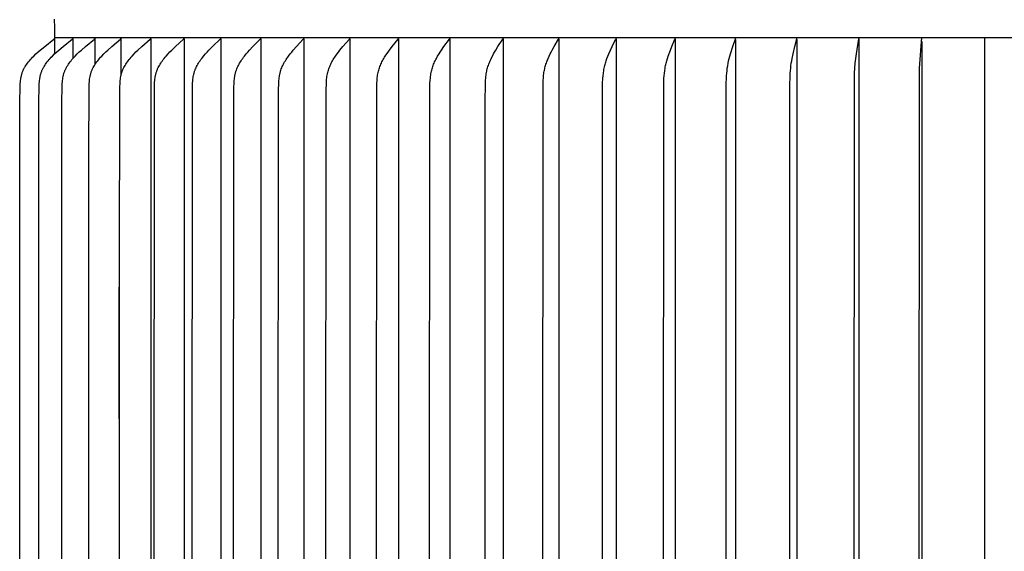
# Model space of a CAD drawing. Units: inches. Extents: x -1.9 to 57.8, y -5.8 to 14.2.
# Drawn here: x 44.2 to 48.1, y 9.3 to 11.3 of the extents above; entities that cross this region are included whole.
import ezdxf

# ---------------------------------------------------------------- set-up
doc = ezdxf.new("R2010")
doc.units = ezdxf.units.IN
doc.header["$MEASUREMENT"] = 0
doc.layers.add('Aura Vent', color=250, linetype='Continuous')
doc.layers.add('Dimension (ANSI)', color=5, linetype='Continuous')
doc.styles.add('Arial', font='arial.ttf')
doc.dimstyles.new('Dimensions', dxfattribs={"dimtxt": 0.089844, "dimasz": 0.125, "dimexe": 0.0625, "dimexo": 0.125, "dimgap": 0.09, "dimtad": 0, "dimtih": 1, "dimtoh": 1, "dimzin": 0, "dimdsep": 46, "dimlunit": 5, "dimtxsty": 'Arial', "dimcen": 0, "dimadec": 0, "dimazin": 0, "dimtfac": 1, "dimtofl": 0, "dimtmove": 0, "dimatfit": 3, "dimfxl": 1, "dimfrac": 2, "dimtolj": 1, "dimtzin": 0, "dimarcsym": 0})

# ---------------------------------------------------------------- blocks, each defined once
blk = doc.blocks.new('*D36')
at = {"layer": 'Defpoints', "color": 0, "transparency": 16777216}
for p in [(51.6134, 13.0965), (44.3228, 11.2589), (51.6134, 11.2589)]:
    blk.add_point(p, dxfattribs=at)
at = {"layer": 'Dimension (ANSI)', "color": 0, "lineweight": -2, "transparency": 16777216}
for p, q in [((44.3228, 11.7589), (44.3228, 13.3465)), ((51.6134, 11.7589), (51.6134, 13.3465)), ((44.8228, 13.0965), (45.3228, 13.0965)), ((51.1134, 13.0965), (50.6134, 13.0965))]:
    blk.add_line(p, q, dxfattribs=at)
at = {"layer": 'Dimension (ANSI)', "color": 0, "transparency": 16777216}
for points in [[(44.8228, 13.1798), (44.8228, 13.0131), (44.3228, 13.0965)], [(51.1134, 13.1798), (51.1134, 13.0131), (51.6134, 13.0965)]]:
    blk.add_solid(points, dxfattribs=at)
at = {"layer": 'Dimension (ANSI)', "color": 0, "transparency": 16777216, "insert": (47.9681, 13.0965), "char_height": 0.359375, "attachment_point": 5, "style": 'Arial'}
blk.add_mtext('\\A1;Head Diameter  7 1/4"', dxfattribs=at)

msp = doc.modelspace()

# ---------------------------------------------------------------- linework, layer by layer
at = {"layer": 'Aura Vent'}
for points in [[(44.379, 11.2609), (44.3788, 11.2985), (44.3781, 11.3329)], [(44.2433, 7.5148), (44.2426, 9.2619), (44.2433, 11.009), (44.2443, 11.0699), (44.245, 11.0826), (44.2454, 11.0881), (44.246, 11.0935), (44.2466, 11.0989), (44.2475, 11.1043), (44.248, 11.107), (44.2485, 11.1097), (44.2491, 11.1123), (44.2497, 11.115), (44.2504, 11.1176), (44.2512, 11.1202), (44.252, 11.1228), (44.2528, 11.1253), (44.2537, 11.1277), (44.2547, 11.1301), (44.2557, 11.1325), (44.2568, 11.1348), (44.2579, 11.1372), (44.259, 11.1395), (44.2603, 11.1418), (44.2615, 11.144), (44.2628, 11.1463), (44.2641, 11.1485), (44.2669, 11.1528), (44.2699, 11.1571), (44.2729, 11.1613), (44.2767, 11.1662), (44.2806, 11.1709), (44.2846, 11.1756), (44.2887, 11.1801), (44.2929, 11.1845), (44.2972, 11.1889), (44.306, 11.1974), (44.3142, 11.2049), (44.3226, 11.2123), (44.3398, 11.2265), (44.3758, 11.2546), (44.3762, 11.2549), (44.3765, 11.2553), (44.3767, 11.2554), (44.3769, 11.2556), (44.3771, 11.2558), (44.3773, 11.256), (44.3774, 11.2562), (44.3776, 11.2563), (44.3778, 11.2565), (44.3778, 11.2566), (44.3779, 11.2567), (44.378, 11.2568), (44.378, 11.2569), (44.3781, 11.257), (44.3782, 11.2571), (44.3782, 11.2573), (44.3783, 11.2574), (44.3784, 11.2575), (44.3784, 11.2576), (44.3785, 11.2577), (44.3785, 11.2578), (44.3786, 11.2579), (44.3786, 11.258), (44.3787, 11.2582), (44.3787, 11.2583), (44.3788, 11.2584), (44.3788, 11.2585), (44.3788, 11.2587), (44.3789, 11.2588), (44.3789, 11.2589), (44.3789, 11.2591), (44.3789, 11.2592), (44.379, 11.2593), (44.379, 11.2595), (44.379, 11.2596), (44.379, 11.2598), (44.379, 11.2599), (44.379, 11.2601), (44.379, 11.2602), (44.379, 11.2604), (44.379, 11.2605), (44.379, 11.2607), (44.379, 11.2609)], [(44.3171, 7.5148), (44.3165, 9.2619), (44.3171, 11.009), (44.3181, 11.0699), (44.3188, 11.0826), (44.3192, 11.0881), (44.3197, 11.0935), (44.3204, 11.0989), (44.3212, 11.1043), (44.3217, 11.107), (44.3222, 11.1096), (44.3228, 11.1123), (44.3234, 11.1149), (44.3241, 11.1176), (44.3248, 11.1202), (44.3256, 11.1228), (44.3265, 11.1253), (44.3273, 11.1277), (44.3283, 11.1301), (44.3293, 11.1325), (44.3303, 11.1348), (44.3314, 11.1371), (44.3325, 11.1395), (44.3337, 11.1417), (44.3349, 11.144), (44.3362, 11.1462), (44.3375, 11.1485), (44.3403, 11.1528), (44.3432, 11.1571), (44.3462, 11.1613), (44.3498, 11.1662), (44.3536, 11.1709), (44.3575, 11.1755), (44.3616, 11.1801), (44.3657, 11.1845), (44.3699, 11.1889), (44.3786, 11.1974), (44.3866, 11.2049), (44.3949, 11.2122), (44.4117, 11.2265), (44.447, 11.2546), (44.4474, 11.2549), (44.4477, 11.2553), (44.4479, 11.2555), (44.4481, 11.2556), (44.4483, 11.2558), (44.4485, 11.256), (44.4486, 11.2562), (44.4488, 11.2564), (44.4489, 11.2565), (44.449, 11.2566), (44.4491, 11.2567), (44.4492, 11.2568), (44.4492, 11.257), (44.4493, 11.2571), (44.4494, 11.2572), (44.4494, 11.2573), (44.4495, 11.2574), (44.4495, 11.2575), (44.4496, 11.2576), (44.4496, 11.2577), (44.4497, 11.2578), (44.4497, 11.2579), (44.4498, 11.2581), (44.4498, 11.2582), (44.4499, 11.2583), (44.4499, 11.2584), (44.45, 11.2586), (44.45, 11.2587), (44.45, 11.2588), (44.45, 11.2589), (44.4501, 11.2591), (44.4501, 11.2592), (44.4501, 11.2594), (44.4501, 11.2595), (44.4501, 11.2596), (44.4501, 11.2598), (44.4502, 11.2599), (44.4502, 11.2601), (44.4502, 11.2602), (44.4502, 11.2604), (44.4501, 11.2605), (44.4501, 11.2607), (44.4501, 11.2609)], [(44.379, 11.2609), (51.6139, 11.2609)], [(44.379, 11.256), (44.379, 11.2609)], [(44.379, 11.1977), (44.379, 11.256)], [(44.4067, 7.5148), (44.406, 9.2619), (44.4067, 11.009), (44.4076, 11.0699), (44.4083, 11.0826), (44.4087, 11.0881), (44.4092, 11.0935), (44.4099, 11.0989), (44.4107, 11.1043), (44.4116, 11.1096), (44.4122, 11.1123), (44.4128, 11.1149), (44.4135, 11.1176), (44.4142, 11.1202), (44.415, 11.1227), (44.4158, 11.1253), (44.4167, 11.1277), (44.4176, 11.1301), (44.4185, 11.1325), (44.4195, 11.1348), (44.4206, 11.1371), (44.4217, 11.1394), (44.4229, 11.1417), (44.4241, 11.144), (44.4253, 11.1462), (44.4266, 11.1484), (44.4293, 11.1528), (44.4321, 11.1571), (44.435, 11.1613), (44.4386, 11.1662), (44.4423, 11.1709), (44.4461, 11.1755), (44.45, 11.1801), (44.4541, 11.1845), (44.4582, 11.1889), (44.4667, 11.1974), (44.4745, 11.2049), (44.4825, 11.2122), (44.4989, 11.2265), (44.5334, 11.2546), (44.5338, 11.255), (44.5341, 11.2553), (44.5343, 11.2555), (44.5345, 11.2556), (44.5347, 11.2558), (44.5348, 11.256), (44.535, 11.2562), (44.5352, 11.2564), (44.5353, 11.2566), (44.5354, 11.2567), (44.5354, 11.2568), (44.5355, 11.2569), (44.5356, 11.257), (44.5357, 11.2571), (44.5357, 11.2572), (44.5358, 11.2573), (44.5358, 11.2574), (44.5359, 11.2575), (44.5359, 11.2576), (44.536, 11.2577), (44.536, 11.2578), (44.5361, 11.258), (44.5361, 11.2581), (44.5362, 11.2582), (44.5362, 11.2583), (44.5363, 11.2584), (44.5363, 11.2586), (44.5363, 11.2587), (44.5364, 11.2588), (44.5364, 11.259), (44.5364, 11.2591), (44.5364, 11.2592), (44.5364, 11.2594), (44.5365, 11.2595), (44.5365, 11.2596), (44.5365, 11.2598), (44.5365, 11.2599), (44.5365, 11.2601), (44.5365, 11.2602), (44.5365, 11.2604), (44.5365, 11.2605), (44.5365, 11.2607), (44.5364, 11.2609)], [(44.4501, 11.18), (44.4501, 11.256)], [(44.511, 7.7204), (44.511, 9.2619), (44.511, 10.8034), (44.5126, 11.0699), (44.5132, 11.0826), (44.5136, 11.0881), (44.5141, 11.0935), (44.5147, 11.0989), (44.5155, 11.1043), (44.5164, 11.1096), (44.517, 11.1123), (44.5175, 11.1149), (44.5182, 11.1175), (44.5189, 11.1201), (44.5196, 11.1227), (44.5205, 11.1253), (44.5213, 11.1277), (44.5222, 11.1301), (44.5231, 11.1324), (44.5241, 11.1348), (44.5251, 11.1371), (44.5262, 11.1394), (44.5273, 11.1417), (44.5285, 11.1439), (44.5309, 11.1484), (44.5335, 11.1528), (44.5363, 11.1571), (44.5391, 11.1613), (44.5426, 11.1662), (44.5462, 11.1709), (44.5499, 11.1755), (44.5537, 11.18), (44.5576, 11.1845), (44.5616, 11.1889), (44.5698, 11.1974), (44.5774, 11.2049), (44.5852, 11.2122), (44.6011, 11.2265), (44.6346, 11.2546), (44.635, 11.255), (44.6354, 11.2553), (44.6355, 11.2555), (44.6357, 11.2557), (44.6359, 11.2558), (44.636, 11.256), (44.6362, 11.2562), (44.6364, 11.2564), (44.6365, 11.2566), (44.6366, 11.2567), (44.6366, 11.2568), (44.6367, 11.2569), (44.6368, 11.257), (44.6368, 11.2571), (44.6369, 11.2572), (44.637, 11.2573), (44.637, 11.2574), (44.6371, 11.2575), (44.6371, 11.2576), (44.6372, 11.2577), (44.6372, 11.2579), (44.6373, 11.258), (44.6373, 11.2581), (44.6374, 11.2582), (44.6374, 11.2583), (44.6374, 11.2585), (44.6375, 11.2586), (44.6375, 11.2587), (44.6375, 11.2588), (44.6375, 11.259), (44.6376, 11.2591), (44.6376, 11.2592), (44.6376, 11.2594), (44.6376, 11.2595), (44.6376, 11.2597), (44.6376, 11.2598), (44.6376, 11.2599), (44.6376, 11.2601), (44.6376, 11.2602), (44.6376, 11.2604), (44.6376, 11.2606), (44.6376, 11.2607), (44.6376, 11.2609)], [(44.5364, 11.1575), (44.5364, 11.256)], [(44.6307, 8.1829), (44.6309, 9.2619), (44.6307, 10.341), (44.6324, 11.0699), (44.633, 11.0826), (44.6334, 11.088), (44.6339, 11.0935), (44.6345, 11.0989), (44.6352, 11.1043), (44.6361, 11.1096), (44.6366, 11.1123), (44.6372, 11.1149), (44.6378, 11.1175), (44.6385, 11.1201), (44.6392, 11.1227), (44.64, 11.1253), (44.6408, 11.1277), (44.6417, 11.1301), (44.6426, 11.1324), (44.6435, 11.1348), (44.6445, 11.1371), (44.6455, 11.1394), (44.6466, 11.1416), (44.6477, 11.1439), (44.6501, 11.1484), (44.6526, 11.1528), (44.6553, 11.1571), (44.658, 11.1613), (44.6614, 11.1661), (44.6648, 11.1708), (44.6684, 11.1755), (44.6721, 11.18), (44.6759, 11.1845), (44.6797, 11.1888), (44.6877, 11.1974), (44.695, 11.2049), (44.7025, 11.2122), (44.7179, 11.2264), (44.7502, 11.2546), (44.7506, 11.255), (44.751, 11.2553), (44.7511, 11.2555), (44.7513, 11.2557), (44.7515, 11.2558), (44.7516, 11.256), (44.7518, 11.2562), (44.7519, 11.2564), (44.7521, 11.2566), (44.7522, 11.2568), (44.7523, 11.2569), (44.7524, 11.257), (44.7524, 11.2571), (44.7525, 11.2572), (44.7525, 11.2573), (44.7526, 11.2574), (44.7526, 11.2575), (44.7527, 11.2577), (44.7527, 11.2578), (44.7528, 11.2579), (44.7528, 11.258), (44.7529, 11.2581), (44.7529, 11.2582), (44.7529, 11.2584), (44.753, 11.2585), (44.753, 11.2586), (44.753, 11.2587), (44.7531, 11.2589), (44.7531, 11.259), (44.7531, 11.2591), (44.7531, 11.2593), (44.7531, 11.2594), (44.7532, 11.2595), (44.7532, 11.2597), (44.7532, 11.2598), (44.7532, 11.26), (44.7532, 11.2601), (44.7532, 11.2603), (44.7532, 11.2604), (44.7531, 11.2606), (44.7531, 11.2607), (44.7531, 11.2609)], [(44.6376, 11.1166), (44.6376, 11.256)], [(44.7531, 11.256), (44.7531, 9.2619), (44.7531, 7.2678)], [(44.7666, 7.454), (44.7652, 9.2619), (44.7666, 11.0699), (44.7672, 11.0826), (44.7676, 11.088), (44.768, 11.0935), (44.7686, 11.0989), (44.7693, 11.1042), (44.7702, 11.1096), (44.7707, 11.1122), (44.7712, 11.1149), (44.7718, 11.1175), (44.7725, 11.1201), (44.7732, 11.1227), (44.7739, 11.1253), (44.7747, 11.1277), (44.7755, 11.13), (44.7764, 11.1324), (44.7773, 11.1347), (44.7782, 11.137), (44.7792, 11.1393), (44.7803, 11.1416), (44.7813, 11.1439), (44.7836, 11.1483), (44.786, 11.1527), (44.7886, 11.1571), (44.7912, 11.1613), (44.7944, 11.1661), (44.7977, 11.1708), (44.8012, 11.1754), (44.8047, 11.18), (44.8083, 11.1844), (44.8121, 11.1888), (44.8197, 11.1974), (44.8267, 11.2049), (44.8339, 11.2122), (44.8487, 11.2264), (44.8798, 11.2546), (44.8801, 11.255), (44.8805, 11.2553), (44.8807, 11.2555), (44.8808, 11.2557), (44.881, 11.2559), (44.8811, 11.2561), (44.8813, 11.2562), (44.8814, 11.2564), (44.8816, 11.2566), (44.8817, 11.2568), (44.8818, 11.2569), (44.8818, 11.257), (44.8819, 11.2571), (44.8819, 11.2572), (44.882, 11.2574), (44.882, 11.2575), (44.8821, 11.2576), (44.8821, 11.2577), (44.8822, 11.2578), (44.8822, 11.2579), (44.8823, 11.258), (44.8823, 11.2581), (44.8824, 11.2583), (44.8824, 11.2584), (44.8824, 11.2585), (44.8825, 11.2586), (44.8825, 11.2588), (44.8825, 11.2589), (44.8825, 11.259), (44.8825, 11.2591), (44.8826, 11.2593), (44.8826, 11.2594), (44.8826, 11.2595), (44.8826, 11.2597), (44.8826, 11.2598), (44.8826, 11.26), (44.8826, 11.2601), (44.8826, 11.2603), (44.8826, 11.2604), (44.8826, 11.2606), (44.8825, 11.2607), (44.8825, 11.2609)], [(44.8825, 11.256), (44.8825, 9.2619), (44.8825, 7.2678)], [(44.9147, 7.454), (44.9133, 9.2619), (44.9147, 11.0699), (44.9152, 11.0826), (44.916, 11.0934), (44.9166, 11.0988), (44.9172, 11.1042), (44.9181, 11.1096), (44.9191, 11.1149), (44.9196, 11.1175), (44.9203, 11.1201), (44.9209, 11.1227), (44.9217, 11.1253), (44.9224, 11.1277), (44.9232, 11.13), (44.924, 11.1324), (44.9248, 11.1347), (44.9257, 11.137), (44.9267, 11.1393), (44.9287, 11.1438), (44.9309, 11.1483), (44.9332, 11.1527), (44.9356, 11.1571), (44.9382, 11.1613), (44.9412, 11.1661), (44.9444, 11.1708), (44.9476, 11.1754), (44.951, 11.1799), (44.9545, 11.1844), (44.958, 11.1888), (44.9653, 11.1974), (44.972, 11.2048), (44.9789, 11.2121), (44.993, 11.2264), (45.0227, 11.2547), (45.023, 11.255), (45.0233, 11.2553), (45.0235, 11.2555), (45.0237, 11.2557), (45.0238, 11.2559), (45.024, 11.2561), (45.0241, 11.2563), (45.0243, 11.2565), (45.0244, 11.2567), (45.0245, 11.2569), (45.0246, 11.257), (45.0246, 11.2571), (45.0247, 11.2572), (45.0247, 11.2573), (45.0248, 11.2574), (45.0248, 11.2575), (45.0249, 11.2576), (45.0249, 11.2577), (45.025, 11.2578), (45.025, 11.2579), (45.0251, 11.2581), (45.0251, 11.2582), (45.0251, 11.2583), (45.0252, 11.2584), (45.0252, 11.2585), (45.0252, 11.2587), (45.0253, 11.2588), (45.0253, 11.2589), (45.0253, 11.259), (45.0253, 11.2592), (45.0253, 11.2593), (45.0253, 11.2594), (45.0253, 11.2596), (45.0254, 11.2597), (45.0254, 11.2598), (45.0254, 11.26), (45.0253, 11.2601), (45.0253, 11.2603), (45.0253, 11.2604), (45.0253, 11.2606), (45.0253, 11.2607), (45.0253, 11.2609)], [(45.0253, 11.256), (45.0253, 9.2619), (45.0253, 7.2678)], [(45.0759, 7.4539), (45.0746, 9.2619), (45.0759, 11.0699), (45.0765, 11.0826), (45.0772, 11.0934), (45.0777, 11.0988), (45.0784, 11.1042), (45.0791, 11.1095), (45.0801, 11.1148), (45.0806, 11.1175), (45.0812, 11.1201), (45.0819, 11.1227), (45.0826, 11.1253), (45.0832, 11.1277), (45.084, 11.13), (45.0847, 11.1323), (45.0856, 11.1347), (45.0873, 11.1392), (45.0892, 11.1438), (45.0913, 11.1483), (45.0935, 11.1527), (45.0958, 11.157), (45.0982, 11.1613), (45.1011, 11.1661), (45.104, 11.1708), (45.1071, 11.1754), (45.1103, 11.1799), (45.1136, 11.1844), (45.117, 11.1888), (45.1239, 11.1974), (45.1303, 11.2048), (45.1367, 11.2121), (45.1501, 11.2263), (45.1783, 11.2547), (45.1786, 11.255), (45.1789, 11.2554), (45.1791, 11.2555), (45.1792, 11.2557), (45.1794, 11.2559), (45.1795, 11.2561), (45.1797, 11.2563), (45.1798, 11.2565), (45.1799, 11.2567), (45.1801, 11.2569), (45.1801, 11.257), (45.1802, 11.2571), (45.1802, 11.2572), (45.1803, 11.2573), (45.1803, 11.2574), (45.1804, 11.2575), (45.1804, 11.2576), (45.1805, 11.2577), (45.1805, 11.2579), (45.1805, 11.258), (45.1806, 11.2581), (45.1806, 11.2582), (45.1806, 11.2583), (45.1807, 11.2584), (45.1807, 11.2586), (45.1807, 11.2587), (45.1808, 11.2588), (45.1808, 11.2589), (45.1808, 11.2591), (45.1808, 11.2592), (45.1808, 11.2593), (45.1808, 11.2594), (45.1808, 11.2596), (45.1808, 11.2597), (45.1808, 11.2599), (45.1808, 11.26), (45.1808, 11.2601), (45.1808, 11.2603), (45.1808, 11.2604), (45.1808, 11.2606), (45.1808, 11.2607), (45.1807, 11.2609)], [(45.1807, 11.256), (45.1807, 9.2619), (45.1807, 7.2678)], [(45.2494, 7.4667), (45.2485, 9.2619), (45.2494, 11.0571), (45.2502, 11.0826), (45.2509, 11.0934), (45.2514, 11.0988), (45.252, 11.1042), (45.2527, 11.1095), (45.2536, 11.1148), (45.2541, 11.1174), (45.2547, 11.1201), (45.2553, 11.1227), (45.2559, 11.1253), (45.2566, 11.1276), (45.2573, 11.13), (45.2587, 11.1346), (45.2604, 11.1392), (45.2622, 11.1437), (45.2641, 11.1482), (45.2662, 11.1526), (45.2684, 11.157), (45.2706, 11.1613), (45.2733, 11.1661), (45.2761, 11.1707), (45.279, 11.1753), (45.282, 11.1799), (45.2851, 11.1843), (45.2883, 11.1887), (45.2948, 11.1974), (45.3008, 11.2048), (45.3069, 11.2121), (45.3194, 11.2263), (45.346, 11.2547), (45.3463, 11.255), (45.3466, 11.2554), (45.3467, 11.2556), (45.3469, 11.2558), (45.347, 11.2559), (45.3472, 11.2561), (45.3473, 11.2563), (45.3474, 11.2565), (45.3475, 11.2567), (45.3477, 11.2569), (45.3478, 11.2571), (45.3478, 11.2572), (45.3479, 11.2573), (45.3479, 11.2575), (45.348, 11.2576), (45.348, 11.2577), (45.348, 11.2578), (45.3481, 11.2579), (45.3481, 11.258), (45.3481, 11.2581), (45.3482, 11.2582), (45.3482, 11.2584), (45.3482, 11.2585), (45.3483, 11.2586), (45.3483, 11.2587), (45.3483, 11.2588), (45.3483, 11.259), (45.3483, 11.2591), (45.3484, 11.2592), (45.3484, 11.2593), (45.3484, 11.2595), (45.3484, 11.2596), (45.3484, 11.2597), (45.3484, 11.2599), (45.3484, 11.26), (45.3484, 11.2601), (45.3484, 11.2603), (45.3483, 11.2604), (45.3483, 11.2606), (45.3483, 11.2607), (45.3483, 11.2609)], [(45.3483, 11.256), (45.3483, 9.2619), (45.3483, 7.2678)], [(45.435, 7.4667), (45.4341, 9.2619), (45.435, 11.0571), (45.4357, 11.0826), (45.4363, 11.0934), (45.4368, 11.0988), (45.4373, 11.1041), (45.438, 11.1095), (45.4389, 11.1148), (45.4399, 11.1201), (45.4404, 11.1227), (45.441, 11.1253), (45.4423, 11.13), (45.4436, 11.1346), (45.4452, 11.1392), (45.4468, 11.1437), (45.4486, 11.1482), (45.4506, 11.1526), (45.4526, 11.157), (45.4548, 11.1613), (45.4572, 11.166), (45.4598, 11.1707), (45.4625, 11.1753), (45.4653, 11.1798), (45.4682, 11.1843), (45.4712, 11.1887), (45.4773, 11.1974), (45.4828, 11.2048), (45.4885, 11.212), (45.5002, 11.2262), (45.5253, 11.255), (45.5256, 11.2554), (45.5257, 11.2556), (45.5259, 11.2558), (45.526, 11.256), (45.5261, 11.2562), (45.5263, 11.2564), (45.5264, 11.2566), (45.5265, 11.2568), (45.5266, 11.257), (45.5267, 11.2572), (45.5267, 11.2573), (45.5268, 11.2574), (45.5268, 11.2575), (45.5269, 11.2576), (45.5269, 11.2577), (45.527, 11.2578), (45.527, 11.2579), (45.527, 11.258), (45.5271, 11.2582), (45.5271, 11.2583), (45.5271, 11.2584), (45.5271, 11.2585), (45.5272, 11.2586), (45.5272, 11.2587), (45.5272, 11.2589), (45.5272, 11.259), (45.5272, 11.2591), (45.5272, 11.2592), (45.5273, 11.2594), (45.5273, 11.2595), (45.5273, 11.2596), (45.5273, 11.2598), (45.5273, 11.2599), (45.5272, 11.26), (45.5272, 11.2602), (45.5272, 11.2603), (45.5272, 11.2604), (45.5272, 11.2606), (45.5272, 11.2607), (45.5271, 11.2609)], [(45.5271, 11.256), (45.5271, 9.2619), (45.5271, 7.2678)], [(45.6315, 7.4667), (45.6307, 9.2619), (45.6315, 11.0571), (45.6322, 11.0826), (45.6327, 11.0934), (45.6332, 11.0988), (45.6337, 11.1041), (45.6343, 11.1095), (45.6351, 11.1148), (45.636, 11.12), (45.6371, 11.1253), (45.6382, 11.1299), (45.6395, 11.1345), (45.6409, 11.1391), (45.6424, 11.1436), (45.6441, 11.1481), (45.6459, 11.1526), (45.6478, 11.157), (45.6498, 11.1613), (45.652, 11.166), (45.6544, 11.1707), (45.6569, 11.1752), (45.6595, 11.1798), (45.6621, 11.1842), (45.6649, 11.1887), (45.6706, 11.1974), (45.6757, 11.2047), (45.6809, 11.212), (45.6916, 11.2262), (45.7149, 11.2551), (45.7152, 11.2554), (45.7154, 11.2558), (45.7156, 11.256), (45.7157, 11.2562), (45.7158, 11.2564), (45.7159, 11.2566), (45.716, 11.2568), (45.7161, 11.257), (45.7162, 11.2572), (45.7163, 11.2574), (45.7163, 11.2575), (45.7164, 11.2576), (45.7164, 11.2578), (45.7164, 11.2579), (45.7165, 11.258), (45.7165, 11.2581), (45.7165, 11.2582), (45.7166, 11.2583), (45.7166, 11.2584), (45.7166, 11.2586), (45.7166, 11.2587), (45.7167, 11.2588), (45.7167, 11.2589), (45.7167, 11.259), (45.7167, 11.2592), (45.7167, 11.2593), (45.7167, 11.2594), (45.7167, 11.2595), (45.7167, 11.2597), (45.7167, 11.2598), (45.7167, 11.2599), (45.7167, 11.26), (45.7167, 11.2602), (45.7167, 11.2603), (45.7167, 11.2605), (45.7166, 11.2606), (45.7166, 11.2607), (45.7166, 11.2609)], [(45.7166, 11.256), (45.7166, 9.2619), (45.7166, 7.2678)], [(45.8381, 7.4667), (45.8374, 9.2619), (45.8381, 11.0571), (45.8387, 11.0827), (45.8393, 11.0934), (45.8401, 11.1041), (45.8407, 11.1094), (45.8414, 11.1147), (45.8422, 11.12), (45.8432, 11.1253), (45.8443, 11.1299), (45.8454, 11.1345), (45.8467, 11.1391), (45.8481, 11.1436), (45.8496, 11.1481), (45.8512, 11.1525), (45.853, 11.157), (45.8548, 11.1613), (45.8569, 11.166), (45.859, 11.1706), (45.8613, 11.1752), (45.8636, 11.1797), (45.8686, 11.1886), (45.8738, 11.1974), (45.8784, 11.2047), (45.8832, 11.2119), (45.893, 11.2261), (45.9142, 11.2551), (45.9145, 11.2555), (45.9148, 11.2558), (45.9149, 11.256), (45.915, 11.2562), (45.9151, 11.2564), (45.9152, 11.2566), (45.9153, 11.2568), (45.9154, 11.2571), (45.9155, 11.2573), (45.9156, 11.2575), (45.9156, 11.2577), (45.9157, 11.2578), (45.9157, 11.2579), (45.9157, 11.258), (45.9158, 11.2581), (45.9158, 11.2583), (45.9158, 11.2584), (45.9158, 11.2585), (45.9158, 11.2586), (45.9159, 11.2587), (45.9159, 11.2588), (45.9159, 11.2589), (45.9159, 11.2591), (45.9159, 11.2592), (45.9159, 11.2593), (45.9159, 11.2594), (45.9159, 11.2596), (45.9159, 11.2597), (45.9159, 11.2598), (45.9159, 11.2599), (45.9159, 11.2601), (45.9159, 11.2602), (45.9159, 11.2603), (45.9159, 11.2605), (45.9158, 11.2606), (45.9158, 11.2607), (45.9158, 11.2609)], [(45.9158, 11.256), (45.9158, 9.2619), (45.9158, 7.2678)], [(46.0536, 7.5148), (46.0533, 9.2619), (46.0536, 11.009), (46.0547, 11.0827), (46.0551, 11.0934), (46.0558, 11.1041), (46.0563, 11.1094), (46.0569, 11.1147), (46.0577, 11.12), (46.0586, 11.1253), (46.0595, 11.1299), (46.0605, 11.1345), (46.0617, 11.139), (46.063, 11.1435), (46.0643, 11.148), (46.0658, 11.1525), (46.0674, 11.1569), (46.069, 11.1613), (46.0709, 11.166), (46.0728, 11.1706), (46.0749, 11.1751), (46.077, 11.1797), (46.0814, 11.1886), (46.0861, 11.1974), (46.0902, 11.2047), (46.0945, 11.2119), (46.1033, 11.226), (46.1225, 11.2551), (46.1228, 11.2555), (46.123, 11.2559), (46.1231, 11.2561), (46.1232, 11.2563), (46.1233, 11.2565), (46.1234, 11.2567), (46.1235, 11.2569), (46.1236, 11.2571), (46.1236, 11.2573), (46.1237, 11.2575), (46.1238, 11.2577), (46.1238, 11.2579), (46.1239, 11.2581), (46.1239, 11.2582), (46.1239, 11.2584), (46.1239, 11.2585), (46.124, 11.2586), (46.124, 11.2587), (46.124, 11.2588), (46.124, 11.2589), (46.124, 11.259), (46.124, 11.2592), (46.124, 11.2593), (46.124, 11.2594), (46.124, 11.2595), (46.124, 11.2596), (46.124, 11.2598), (46.124, 11.2599), (46.124, 11.26), (46.124, 11.2601), (46.124, 11.2603), (46.124, 11.2604), (46.124, 11.2605), (46.1239, 11.2607), (46.1239, 11.2608)], [(46.1239, 11.256), (46.1239, 9.2619), (46.1239, 7.2678)], [(46.2788, 7.4411), (46.2776, 9.2619), (46.2788, 11.0827), (46.2792, 11.0934), (46.2798, 11.1041), (46.2803, 11.1094), (46.2808, 11.1147), (46.2815, 11.12), (46.2822, 11.1253), (46.2831, 11.1299), (46.284, 11.1344), (46.285, 11.139), (46.2861, 11.1435), (46.2873, 11.148), (46.2886, 11.1525), (46.29, 11.1569), (46.2915, 11.1613), (46.2931, 11.166), (46.2948, 11.1705), (46.2985, 11.1796), (46.3024, 11.1886), (46.3066, 11.1974), (46.3102, 11.2046), (46.314, 11.2118), (46.3218, 11.226), (46.3388, 11.2551), (46.339, 11.2555), (46.3392, 11.2559), (46.3394, 11.2563), (46.3395, 11.2565), (46.3396, 11.2567), (46.3397, 11.2569), (46.3398, 11.2572), (46.3398, 11.2574), (46.3399, 11.2576), (46.34, 11.2578), (46.34, 11.258), (46.3401, 11.2582), (46.3401, 11.2585), (46.3401, 11.2587), (46.3402, 11.2589), (46.3402, 11.259), (46.3402, 11.2591), (46.3402, 11.2593), (46.3402, 11.2594), (46.3402, 11.2595), (46.3402, 11.2596), (46.3402, 11.2597), (46.3402, 11.2599), (46.3402, 11.26), (46.3402, 11.2601), (46.3401, 11.2602), (46.3401, 11.2604), (46.3401, 11.2605), (46.3401, 11.2606), (46.3401, 11.2607), (46.34, 11.2609)], [(46.34, 11.256), (46.34, 9.2619), (46.34, 7.2678)], [(46.5095, 7.478), (46.5093, 9.2619), (46.5095, 11.0458), (46.5103, 11.0827), (46.5113, 11.1026), (46.5121, 11.1125), (46.5132, 11.1224), (46.5146, 11.1323), (46.5154, 11.1372), (46.5163, 11.142), (46.5173, 11.1469), (46.5184, 11.1517), (46.5197, 11.1565), (46.521, 11.1613), (46.5224, 11.1659), (46.5239, 11.1705), (46.5272, 11.1795), (46.5308, 11.1885), (46.5345, 11.1974), (46.5409, 11.2117), (46.5475, 11.2259), (46.5544, 11.24), (46.5623, 11.2551), (46.5625, 11.2555), (46.5627, 11.256), (46.5628, 11.2564), (46.5629, 11.2566), (46.563, 11.2568), (46.5631, 11.257), (46.5631, 11.2572), (46.5632, 11.2574), (46.5632, 11.2576), (46.5633, 11.2578), (46.5633, 11.2581), (46.5634, 11.2583), (46.5634, 11.2585), (46.5634, 11.2587), (46.5634, 11.259), (46.5635, 11.2591), (46.5635, 11.2592), (46.5635, 11.2593), (46.5635, 11.2594), (46.5635, 11.2595), (46.5634, 11.2597), (46.5634, 11.2598), (46.5634, 11.2599), (46.5634, 11.26), (46.5634, 11.2601), (46.5634, 11.2603), (46.5634, 11.2604), (46.5633, 11.2605), (46.5633, 11.2606), (46.5633, 11.2607), (46.5633, 11.2609)], [(46.5633, 11.256), (46.5633, 9.2619), (46.5633, 7.2678)], [(46.7481, 7.4411), (46.7473, 9.2619), (46.7481, 11.0827), (46.749, 11.1025), (46.7497, 11.1124), (46.7506, 11.1223), (46.7517, 11.1321), (46.7532, 11.1419), (46.754, 11.1468), (46.755, 11.1517), (46.756, 11.1565), (46.7571, 11.1613), (46.7583, 11.1659), (46.7596, 11.1705), (46.7623, 11.1795), (46.7653, 11.1885), (46.7738, 11.2117), (46.7794, 11.2258), (46.7916, 11.2547), (46.792, 11.2556), (46.7921, 11.256), (46.7923, 11.2564), (46.7924, 11.2568), (46.7925, 11.257), (46.7925, 11.2572), (46.7926, 11.2575), (46.7926, 11.2577), (46.7927, 11.2579), (46.7927, 11.2581), (46.7927, 11.2583), (46.7928, 11.2586), (46.7928, 11.2588), (46.7928, 11.259), (46.7928, 11.2592), (46.7928, 11.2595), (46.7928, 11.2597), (46.7928, 11.2599), (46.7928, 11.2602), (46.7927, 11.2604), (46.7927, 11.2606), (46.7926, 11.2609)], [(46.7926, 11.256), (46.7926, 9.2619), (46.7926, 7.2678)], [(46.9913, 7.4411), (46.9906, 9.2619), (46.9913, 11.0827), (46.992, 11.1025), (46.9925, 11.1123), (46.9933, 11.1222), (46.9942, 11.132), (46.9954, 11.1418), (46.9968, 11.1516), (46.9986, 11.1613), (47.0005, 11.1704), (47.0027, 11.1795), (47.0077, 11.1974), (47.0164, 11.2258), (47.0266, 11.2556), (47.0268, 11.256), (47.0269, 11.2564), (47.027, 11.2569), (47.0271, 11.2573), (47.0271, 11.2575), (47.0272, 11.2577), (47.0272, 11.2579), (47.0272, 11.2582), (47.0273, 11.2584), (47.0273, 11.2586), (47.0273, 11.2588), (47.0273, 11.259), (47.0273, 11.2593), (47.0273, 11.2595), (47.0273, 11.2597), (47.0273, 11.2599), (47.0273, 11.2602), (47.0272, 11.2604), (47.0272, 11.2606), (47.0272, 11.2609)], [(47.0272, 11.2541), (47.0272, 9.2619), (47.0272, 7.2697)], [(47.2388, 7.4411), (47.2383, 9.2619), (47.2388, 11.0827), (47.2393, 11.1024), (47.2403, 11.1221), (47.241, 11.132), (47.2419, 11.1418), (47.243, 11.1516), (47.2443, 11.1613), (47.2458, 11.1704), (47.2474, 11.1794), (47.2512, 11.1974), (47.2577, 11.2257), (47.2654, 11.2556), (47.2656, 11.2565), (47.2657, 11.2569), (47.2658, 11.2573), (47.2658, 11.2578), (47.2659, 11.2582), (47.2659, 11.2584), (47.2659, 11.2586), (47.2659, 11.2589), (47.2659, 11.2591), (47.2659, 11.2593), (47.2659, 11.2595), (47.2659, 11.2597), (47.2659, 11.26), (47.2659, 11.2602), (47.2659, 11.2604), (47.2659, 11.2606), (47.2658, 11.2609)], [(47.2658, 11.2541), (47.2658, 9.2619), (47.2658, 7.2697)], [(47.4895, 7.4411), (47.4892, 9.2619), (47.4895, 11.0827), (47.4905, 11.1221), (47.4916, 11.1417), (47.4932, 11.1613), (47.4953, 11.1794), (47.4978, 11.1974), (47.5074, 11.2556), (47.5075, 11.2565), (47.5076, 11.2574), (47.5076, 11.2578), (47.5077, 11.2582), (47.5077, 11.2587), (47.5077, 11.2591), (47.5077, 11.2595), (47.5077, 11.26), (47.5077, 11.2604), (47.5076, 11.2609)], [(47.5076, 11.2542), (47.5076, 9.2619), (47.5076, 7.2696)], [(47.7515, 7.263), (47.7433, 7.3821), (47.7423, 9.2619), (47.7433, 11.1417), (47.7515, 11.2609)], [(47.7515, 11.2462), (47.7515, 9.2619), (47.7515, 7.2776)], [(47.9965, 7.263), (47.9965, 9.2619), (47.9965, 11.2608)], [(44.6304, 9.2619), (44.6302, 10.2896)]]:
    msp.add_lwpolyline(points, dxfattribs=at)

# ---------------------------------------------------------------- dimensions: what is measured, and where the dimension line sits
at = {"layer": 'Dimension (ANSI)', "color": 5}
dim = msp.add_linear_dim(base=(51.6134, 13.0965), p1=(44.3228, 11.2589), p2=(51.6134, 11.2589), text='Head Diameter  <>', dimstyle='Dimensions', override={"dimpost": '"'}, dxfattribs=at)
dim.commit()
dim.dimension.update_dxf_attribs({"geometry": '*D36', "text_midpoint": (47.9681, 13.0965)})

doc.saveas('drawing.dxf')
